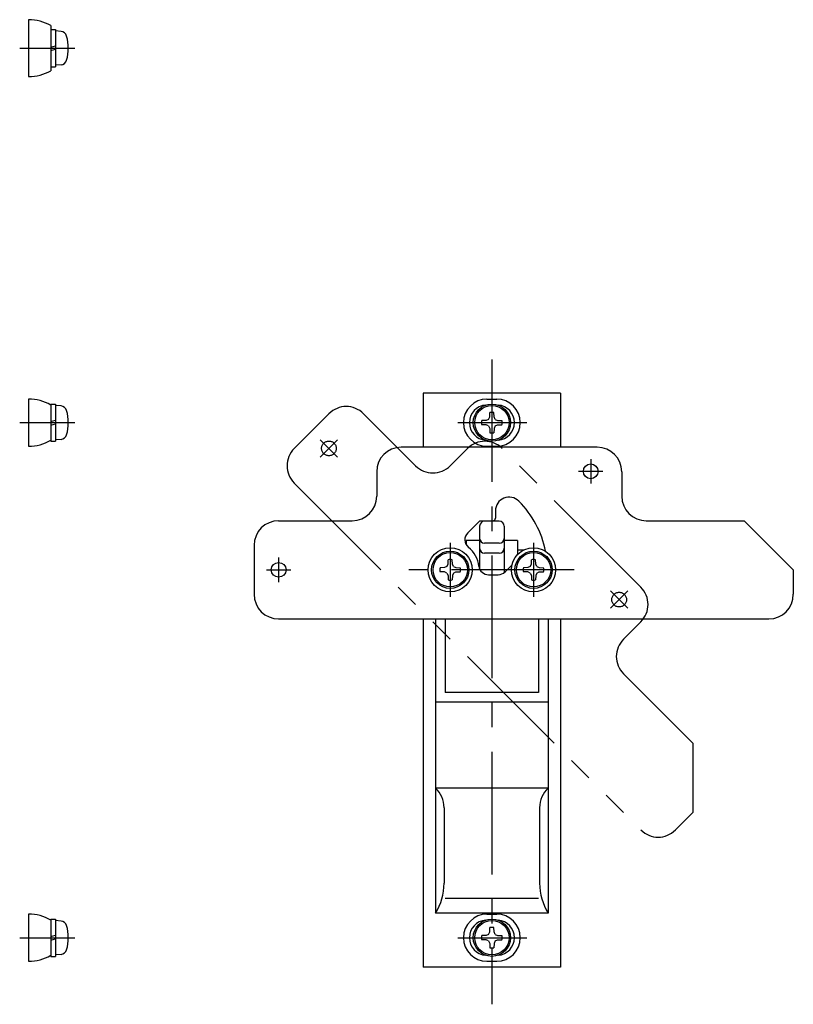
# Model space of a CAD drawing. Extents: x 10 to 346, y 10 to 294.
# Drawn here: x 188 to 346, y 37 to 238 of the extents above; entities that cross this region are included whole.
import ezdxf

# ---------------------------------------------------------------- set-up
doc = ezdxf.new("R2010")
doc.units = 0
doc.header["$LTSCALE"] = 20
doc.header["$MEASUREMENT"] = 0
doc.linetypes.add('CENTER', pattern=[2, 1.25, -0.25, 0.25, -0.25])
doc.linetypes.add('PHANTOM', pattern=[2.5, 1.25, -0.25, 0.25, -0.25, 0.25, -0.25])
for name, color, linetype in [('1', 7, 'CONTINUOUS'), ('4', 1, 'CENTER'), ('5', 6, 'PHANTOM')]:
    doc.layers.add(name, color=color, linetype=linetype)

msp = doc.modelspace()

# ---------------------------------------------------------------- linework, layer by layer
at = {"layer": '1', "linetype": 'Continuous'}
for p, q in [((189.52564, 238.084), (189.52564, 226.484)), ((194.02564, 236.878), (194.02564, 227.69)), ((194.02564, 236.084), (195.02564, 236.084)), ((195.02564, 236.084), (195.02564, 228.484)), ((196.14564, 235.686), (195.02564, 235.784)), ((194.02564, 232.5), (195.02564, 232.768)), ((194.02564, 231.8), (195.02564, 232.068)), ((196.14564, 228.882), (195.02564, 228.784)), ((194.02564, 228.484), (195.02564, 228.484)), ((189.52564, 160.735), (189.52564, 151.135)), ((298.03664, 161.935), (270.03664, 161.935)), ((270.03664, 161.935), (270.03664, 150.935)), ((283.03664, 160.735), (285.03664, 160.735)), ((298.03664, 161.935), (298.03664, 150.935)), ((194.02564, 159.735), (195.02564, 159.735)), ((194.02564, 159.735), (194.02564, 152.135)), ((195.02564, 159.735), (195.02564, 152.135)), ((196.14564, 159.338), (195.02564, 159.435)), ((283.36464, 156.607), (282.85764, 156.371)), ((283.36464, 156.607), (283.60064, 157.114)), ((283.60164, 157.114), (283.61664, 157.993)), ((284.47164, 157.114), (284.45664, 157.993)), ((284.70764, 156.607), (284.47164, 157.114)), ((284.70764, 156.607), (285.21464, 156.371)), ((194.02564, 156.151), (195.02564, 156.419)), ((194.02564, 155.451), (195.02564, 155.719)), ((282.85764, 156.371), (281.97864, 156.355)), ((282.85864, 155.5), (281.97864, 155.515)), ((283.36464, 155.264), (282.85864, 155.5)), ((283.36464, 155.264), (283.60164, 154.757)), ((283.60064, 154.757), (283.61664, 153.878)), ((284.47164, 154.757), (284.45664, 153.878)), ((284.70764, 155.264), (284.47164, 154.757)), ((284.70764, 155.264), (285.21464, 155.5)), ((285.21464, 156.371), (286.09364, 156.355)), ((285.21464, 155.5), (286.09364, 155.515)), ((194.02564, 152.135), (195.02564, 152.135)), ((196.14564, 152.533), (195.02564, 152.435)), ((305.53664, 150.935), (265.53664, 150.935)), ((283.03664, 151.135), (285.03664, 151.135)), ((260.53664, 145.935), (260.53664, 140.935)), ((310.53664, 145.935), (310.53664, 140.935)), ((284.75764, 137.956), (284.75764, 136.435)), ((240.53664, 135.935), (255.53664, 135.935)), ((279.11364, 133.473), (281.57664, 135.935)), ((281.53664, 134.835), (281.53664, 126.143)), ((281.57664, 135.935), (284.25764, 135.935)), ((285.53664, 135.835), (282.53664, 135.835)), ((286.53664, 134.835), (286.53664, 125.36)), ((315.53664, 135.935), (335.53664, 135.935)), ((335.53664, 135.935), (345.53664, 125.935)), ((235.53664, 130.935), (235.53664, 120.935)), ((278.78664, 131.935), (278.78664, 131.075)), ((281.61964, 131.935), (278.78664, 131.935)), ((285.53664, 131.335), (282.53664, 131.335)), ((289.28664, 131.935), (286.45264, 131.935)), ((289.28664, 131.935), (289.28664, 129.048)), ((285.53664, 129.335), (282.53664, 129.335)), ((290.47464, 129.935), (289.28664, 129.935)), ((274.86464, 126.607), (274.35864, 126.371)), ((274.86464, 126.607), (275.10164, 127.114)), ((275.10064, 127.114), (275.11664, 127.993)), ((275.97164, 127.114), (275.95664, 127.993)), ((276.20864, 126.607), (275.97164, 127.114)), ((276.20764, 126.607), (276.71464, 126.371)), ((286.71864, 125.521), (288.03464, 126.836)), ((291.86464, 126.607), (291.35864, 126.371)), ((291.86464, 126.607), (292.10064, 127.114)), ((292.10164, 127.114), (292.11664, 127.993)), ((292.97164, 127.114), (292.95664, 127.993)), ((293.20764, 126.607), (292.97164, 127.114)), ((293.20764, 126.607), (293.71464, 126.371)), ((274.35764, 126.371), (273.47864, 126.355)), ((274.35864, 125.5), (273.47864, 125.515)), ((274.86464, 125.264), (274.35864, 125.5)), ((274.86464, 125.264), (275.10164, 124.757)), ((275.10064, 124.757), (275.11664, 123.878)), ((275.97164, 124.757), (275.95664, 123.878)), ((276.20764, 125.264), (275.97164, 124.757)), ((276.20764, 125.264), (276.71464, 125.5)), ((276.71464, 126.371), (277.59364, 126.355)), ((276.71464, 125.5), (277.59364, 125.515)), ((283.37264, 124.935), (285.30464, 124.935)), ((291.35764, 126.371), (290.47864, 126.355)), ((291.35864, 125.5), (290.47864, 125.515)), ((291.86464, 125.264), (291.35864, 125.5)), ((291.86464, 125.264), (292.10164, 124.757)), ((292.10064, 124.757), (292.11664, 123.878)), ((292.97164, 124.757), (292.95664, 123.878)), ((293.20764, 125.264), (292.97164, 124.757)), ((293.20764, 125.264), (293.71464, 125.5)), ((293.71464, 126.371), (294.59364, 126.355)), ((293.71464, 125.5), (294.59364, 125.515)), ((345.53664, 125.935), (345.53664, 120.935)), ((240.53664, 115.935), (340.53664, 115.935)), ((270.03664, 115.935), (270.03664, 44.9352)), ((272.53664, 115.935), (272.53664, 55.9352)), ((274.53664, 115.935), (274.53664, 100.935)), ((293.53664, 115.935), (293.53664, 100.935)), ((295.53664, 115.935), (295.53664, 55.9352)), ((298.03664, 115.935), (298.03664, 44.9352)), ((293.53664, 100.935), (274.53664, 100.935)), ((295.53664, 98.9352), (272.53664, 98.9352)), ((295.53664, 81.4352), (272.53664, 81.4352)), ((274.28664, 77.4352), (274.28664, 62.031)), ((293.78664, 77.4352), (293.78664, 62.031)), ((274.53664, 59.0042), (293.53664, 59.0042)), ((189.52564, 55.7352), (189.52564, 46.1352)), ((194.02564, 54.7352), (194.02564, 47.1352)), ((194.02564, 54.7352), (195.02564, 54.7352)), ((195.02564, 54.7352), (195.02564, 47.1352)), ((196.14564, 54.3375), (195.02564, 54.4355)), ((295.53664, 55.9352), (272.53664, 55.9352)), ((283.03664, 55.7352), (285.03664, 55.7352)), ((283.60064, 52.1135), (283.61664, 52.9928)), ((284.47164, 52.1135), (284.45664, 52.9928)), ((194.02564, 51.1512), (195.02564, 51.4191)), ((194.02564, 50.4512), (195.02564, 50.7191)), ((282.85864, 51.3705), (281.97864, 51.3552)), ((282.85864, 50.4998), (281.97864, 50.5152)), ((283.36464, 51.6068), (282.85764, 51.3705)), ((283.36464, 50.2636), (282.85764, 50.4998)), ((283.36464, 51.6068), (283.60164, 52.1135)), ((283.36464, 50.2636), (283.60164, 49.7569)), ((284.70764, 51.6068), (284.47164, 52.1135)), ((284.70764, 50.2636), (284.47164, 49.7569)), ((284.70764, 51.6068), (285.21464, 51.3705)), ((284.70764, 50.2636), (285.21464, 50.4998)), ((285.21464, 51.3705), (286.09364, 51.3552)), ((285.21464, 50.4998), (286.09364, 50.5152)), ((283.60164, 49.7568), (283.61664, 48.8776)), ((284.47164, 49.7568), (284.45664, 48.8776)), ((194.02564, 47.1352), (195.02564, 47.1352)), ((196.14564, 47.5334), (195.02564, 47.4354)), ((298.03664, 44.9352), (270.03664, 44.9352)), ((283.03664, 46.1352), (285.03664, 46.1352))]:
    msp.add_line(p, q, dxfattribs=at)
for centre, radius in [((284.03664, 155.935), 3.8), ((284.03664, 155.935), 3.5), ((304.20664, 146.01), 1.5), ((275.53664, 125.935), 4.5), ((275.53664, 125.935), 3.8), ((275.53664, 125.935), 3.5), ((292.53664, 125.935), 4.5), ((292.53664, 125.935), 3.8), ((292.53664, 125.935), 3.5), ((240.53664, 125.935), 1.5), ((284.03664, 50.9352), 3.8), ((284.03664, 50.9352), 3.5)]:
    msp.add_circle(centre, radius, dxfattribs=at)
for centre, radius, start, end in [((189.52564, 229.084), 9, 60, 90), ((196.03164, 234.391), 1.3, 15.8808, 84.9999), ((188.62564, 232.284), 9, 344.119, 15.8808), ((196.03164, 230.177), 1.3, 275, 344.119), ((189.52564, 235.484), 9, 270, 300), ((189.52564, 151.735), 9, 60, 90), ((283.03664, 155.935), 4.8, 90, 270), ((285.03664, 155.935), 4.8, 270, 90), ((196.03164, 158.042), 1.3, 15.8808, 84.9999), ((283.03664, 155.935), 3.59423, 94.1605, 265.84), ((285.03664, 155.935), 3.59423, 274.16, 85.8396), ((188.62564, 155.935), 9, 344.119, 15.8808), ((284.03664, 155.935), 2.1, 78.463, 101.537), ((284.03664, 155.935), 2.1, 168.463, 191.537), ((284.03664, 155.935), 2.1, 348.463, 11.537), ((196.03164, 153.828), 1.3, 275, 344.119), ((284.03664, 155.935), 2.1, 258.463, 281.537), ((189.52564, 160.135), 9, 270, 300), ((265.53664, 145.935), 5, 90, 180), ((305.53664, 145.935), 5, 0, 90), ((255.53664, 140.935), 5, 270, 0), ((287.55764, 137.956), 2.8, 45, 180), ((315.53664, 140.935), 5, 180, 270), ((275.53664, 125.935), 19.8, 11.0185, 45), ((240.53664, 130.935), 5, 90, 180), ((282.53664, 134.835), 1, 90, 180), ((284.25764, 136.435), 0.5, 270, 0), ((285.53664, 134.835), 1, 0, 90), ((280.52864, 132.058), 2, 135, 230.812), ((275.53664, 125.935), 5.9, 7.27214, 50.8121), ((282.53664, 132.335), 1, 180, 270), ((285.53664, 132.335), 1, 270, 0), ((282.53664, 130.335), 1, 180, 270), ((285.53664, 130.335), 1, 270, 0), ((275.53664, 125.935), 2.1, 78.463, 101.537), ((283.37264, 126.935), 2, 187.272, 270), ((288.74164, 126.129), 1, 126.335, 135), ((292.53664, 125.935), 2.1, 78.463, 101.537), ((275.53664, 125.935), 2.1, 168.463, 191.537), ((275.53664, 125.935), 2.1, 348.463, 11.537), ((285.30464, 126.935), 2, 270, 315), ((292.53664, 125.935), 2.1, 168.463, 191.537), ((292.53664, 125.935), 2.1, 348.463, 11.537), ((275.53664, 125.935), 2.1, 258.463, 281.537), ((292.53664, 125.935), 2.1, 258.463, 281.537), ((240.53664, 120.935), 5, 180, 270), ((340.53664, 120.935), 5, 270, 0), ((268.83964, 77.4352), 5.44643, 0, 47.2588), ((299.23264, 77.4352), 5.44643, 132.741, 180), ((262.79464, 62.031), 11.4917, 327.964, 0), ((305.27864, 62.031), 11.4917, 180, 212.036), ((189.52564, 46.7352), 9, 60, 90), ((196.03164, 53.0422), 1.3, 15.8808, 84.9999), ((283.03664, 50.9352), 4.8, 90, 270), ((283.03664, 50.9352), 3.59423, 94.1605, 265.84), ((285.03664, 50.9352), 4.8, 270, 90), ((285.03664, 50.9352), 3.59423, 274.16, 85.8396), ((188.62564, 50.9352), 9, 344.119, 15.8808), ((284.03664, 50.9352), 2.1, 78.463, 101.537), ((284.03664, 50.9352), 2.1, 168.463, 191.537), ((284.03664, 50.9352), 2.1, 348.463, 11.537), ((196.03164, 48.8282), 1.3, 275, 344.119), ((284.03664, 50.9352), 2.1, 258.463, 281.537), ((189.52564, 55.1352), 9, 270, 300)]:
    msp.add_arc(centre, radius, start, end, dxfattribs=at)
at = {"layer": '4', "linetype": 'CENTER'}
for p, q in [((187.70264, 232.284), (198.96664, 232.284)), ((284.03664, 168.837892), (284.03664, 37.355)), ((187.70264, 155.935), (198.96664, 155.935)), ((277.12264, 155.935), (291.18264, 155.935)), ((249.020135, 152.451504), (252.555669, 148.91597)), ((252.555669, 152.451504), (249.020135, 148.91597)), ((304.20664, 148.51), (304.20664, 143.51)), ((306.70664, 146.01), (301.70664, 146.01)), ((275.53664, 131.435), (275.53664, 120.435)), ((292.53664, 131.435), (292.53664, 120.435)), ((240.53664, 128.435), (240.53664, 123.435)), ((238.03664, 125.935), (243.03664, 125.935)), ((300.8251, 125.935), (267.095393, 125.935)), ((311.772327, 118.08965), (308.236793, 121.625184)), ((311.772327, 121.625184), (308.236793, 118.08965)), ((187.70264, 50.9352), (198.96664, 50.9352)), ((277.12264, 50.9352), (291.18264, 50.9352))]:
    msp.add_line(p, q, dxfattribs=at)
at = {"layer": '5', "linetype": 'PHANTOM'}
for p, q in [((250.78764, 157.755), (243.71664, 150.684)), ((257.85864, 157.755), (268.46564, 147.148)), ((279.07164, 150.684), (275.53664, 147.148)), ((314.42764, 122.4), (286.14264, 150.684)), ((243.71664, 143.613), (314.42764, 72.9022)), ((314.42764, 115.329), (310.89164, 111.793)), ((310.89164, 104.722), (325.03364, 90.5798)), ((325.03364, 90.5798), (325.03364, 76.4377)), ((325.03364, 76.4377), (321.49864, 72.9022))]:
    msp.add_line(p, q, dxfattribs=at)
for centre in [(250.787902, 150.683737), (310.00456, 119.857417)]:
    msp.add_circle(centre, 1.5, dxfattribs=at)
for centre, start, end in [((254.32364, 154.219), 45, 135), ((247.25264, 147.148), 135, 225), ((282.60764, 147.148), 45, 135), ((272.00064, 150.684), 225, 315), ((310.89164, 118.864), 315, 45), ((314.42764, 108.258), 135, 225), ((317.96264, 76.4377), 225, 315)]:
    msp.add_arc(centre, 5, start, end, dxfattribs=at)

doc.saveas('drawing.dxf')
